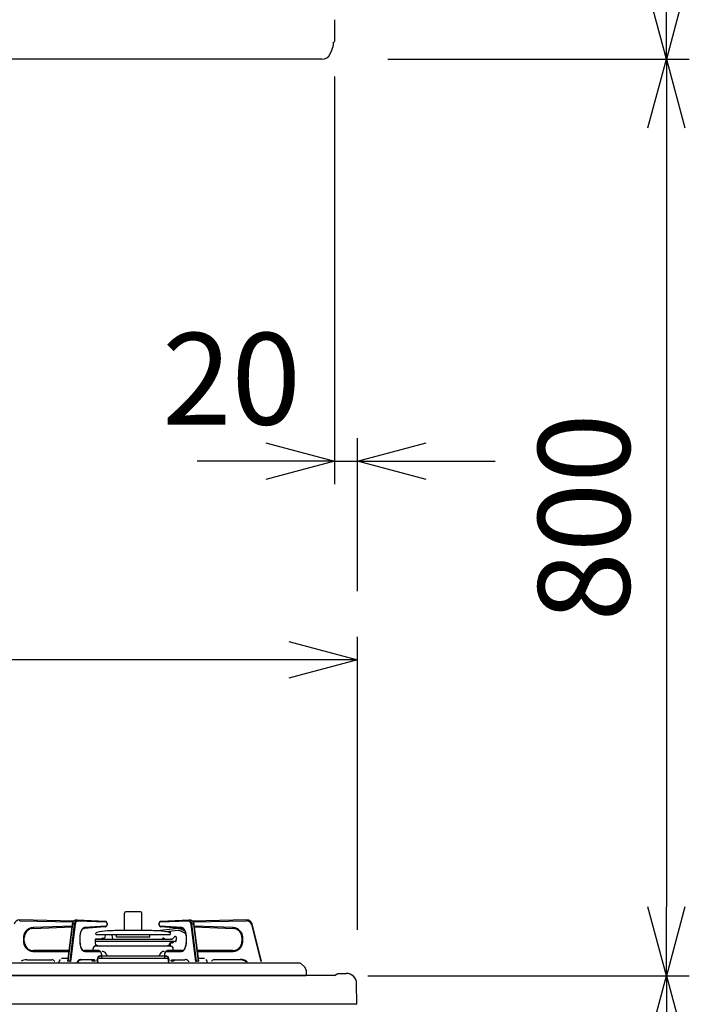
# Model space of a CAD drawing. Extents: x -4482 to 19916, y -3770 to 14367.
# Drawn here: x -95 to 490, y 7275 to 8134 of the extents above; entities that cross this region are included whole.
import ezdxf

# ---------------------------------------------------------------- set-up
doc = ezdxf.new("R2010")
doc.units = 0
doc.header["$LTSCALE"] = 100
doc.header["$MEASUREMENT"] = 0
doc.header["$PDMODE"] = 3
doc.linetypes.add('CENTER', pattern=[50.8, 31.75, -6.35, 6.35, -6.35])
doc.linetypes.add('PHANTOM', pattern=[2.5, 1.25, -0.25, 0.25, -0.25, 0.25, -0.25])
doc.layers.get('0').update_dxf_attribs({"linetype": 'CONTINUOUS'})
doc.layers.get('Defpoints').update_dxf_attribs({"linetype": 'CONTINUOUS'})
doc.layers.add('DIM', color=1, linetype='CONTINUOUS')
doc.styles.get("Standard").update_dxf_attribs({"font": 'TXT.shx', "width": 0.7, "bigfont": 'BIGFONT.shx'})
doc.dimstyles.get("Standard").update_dxf_attribs({"dimscale": 40, "dimtxt": 2, "dimasz": 1.5, "dimexe": 0.5, "dimexo": 1, "dimgap": 0.8, "dimtad": 1, "dimdec": 1, "dimdsep": 46, "dimtxsty": 'Standard', "dimblk": 'OPEN30', "dimcen": 0, "dimclrd": 1, "dimclre": 1, "dimclrt": 7, "dimadec": 1, "dimazin": 2, "dimtm": 0.5, "dimtfac": 1, "dimtdec": 1, "dimtmove": 1, "dimatfit": 3, "dimldrblk": 'OPEN30', "dimfxl": 0, "dimtolj": 1, "dimlwd": -1, "dimlwe": -1, "dimarcsym": 0})

# ---------------------------------------------------------------- blocks, each defined once
blk = doc.blocks.new('_Open30')
at = {"color": 0, "linetype": 'ByBlock', "lineweight": -2}
for p, q in [((-1, 0.268), (0, 0)), ((0, 0), (-1, -0.268)), ((0, 0), (-1, 0))]:
    blk.add_line(p, q, dxfattribs=at)
blk = doc.blocks.new('*D154')
at = {"layer": 'Defpoints', "color": 0}
for p in [(169, 7300), (469.6, 7300), (113, 6450)]:
    blk.add_point(p, dxfattribs=at)
at = {"layer": 'DIM', "color": 1}
for p, q in [((209, 7300), (489.6, 7300)), ((469.6, 6510), (469.6, 7240)), ((153, 6450), (489.6, 6450))]:
    blk.add_line(p, q, dxfattribs=at)
at = {"layer": 'DIM', "color": 1, "xscale": 60, "yscale": 60, "zscale": 60}
for p, rotation in [((469.6, 7300), 90), ((469.6, 6450), 270)]:
    blk.add_blockref('_Open30', p, dxfattribs=dict(at, rotation=rotation))
at = {"layer": 'DIM', "color": 7, "insert": (397.6, 6875), "char_height": 80, "attachment_point": 5, "rotation": 90}
blk.add_mtext('\\A1;850', dxfattribs=at)
blk = doc.blocks.new('*D155')
at = {"layer": 'Defpoints', "color": 0}
for p in [(53.4, 8800), (186.31, 8100), (469.6, 8100)]:
    blk.add_point(p, dxfattribs=at)
at = {"layer": 'DIM', "color": 1}
for p, q in [((93.4, 8800), (489.6, 8800)), ((469.6, 8740), (469.6, 8160)), ((226.31, 8100), (489.6, 8100))]:
    blk.add_line(p, q, dxfattribs=at)
at = {"layer": 'DIM', "color": 1, "xscale": 60, "yscale": 60, "zscale": 60}
for p, rotation in [((469.6, 8800), 90), ((469.6, 8100), 270)]:
    blk.add_blockref('_Open30', p, dxfattribs=dict(at, rotation=rotation))
at = {"layer": 'DIM', "color": 7, "insert": (397.6, 8450), "char_height": 80, "attachment_point": 5, "rotation": 90}
blk.add_mtext('\\A1;700', dxfattribs=at)
blk = doc.blocks.new('*D156')
at = {"layer": 'Defpoints', "color": 0}
for p in [(186.31, 8100), (224.19, 7300), (469.6, 7300)]:
    blk.add_point(p, dxfattribs=at)
at = {"layer": 'DIM', "color": 1}
for p, q in [((226.31, 8100), (489.6, 8100)), ((469.6, 8040), (469.6, 7360)), ((264.19, 7300), (489.6, 7300))]:
    blk.add_line(p, q, dxfattribs=at)
at = {"layer": 'DIM', "color": 1, "xscale": 60, "yscale": 60, "zscale": 60}
for p, rotation in [((469.6, 8100), 90), ((469.6, 7300), 270)]:
    blk.add_blockref('_Open30', p, dxfattribs=dict(at, rotation=rotation))
at = {"layer": 'DIM', "color": 7, "insert": (397.6, 7700), "char_height": 80, "attachment_point": 5, "rotation": 90}
blk.add_mtext('\\A1;800', dxfattribs=at)
blk = doc.blocks.new('*D159')
at = {"color": 1}
for p, q in [((-700, 7340), (-700, 7595.74)), ((200, 7340), (200, 7595.74)), ((140, 7575.74), (-640, 7575.74))]:
    blk.add_line(p, q, dxfattribs=at)
at = {"layer": 'Defpoints', "color": 0}
for p in [(-700, 7575.74), (-700, 7300), (200, 7300)]:
    blk.add_point(p, dxfattribs=at)
at = {"color": 1, "xscale": 60, "yscale": 60, "zscale": 60, "rotation": 180}
blk.add_blockref('_Open30', (-700, 7575.74), dxfattribs=at)
at = {"color": 1, "xscale": 60, "yscale": 60, "zscale": 60}
blk.add_blockref('_Open30', (200, 7575.74), dxfattribs=at)
at = {"color": 7, "insert": (-250, 7647.74), "char_height": 80, "attachment_point": 5}
blk.add_mtext('\\A1;900', dxfattribs=at)
blk = doc.blocks.new('*D161')
at = {"color": 1}
for p, q in [((180, 8085), (180, 7729.06)), ((200, 7635.74), (200, 7769.06)), ((120, 7749.06), (60, 7749.06)), ((180, 7749.06), (200, 7749.06)), ((260, 7749.06), (320, 7749.06))]:
    blk.add_line(p, q, dxfattribs=at)
at = {"layer": 'Defpoints', "color": 0}
for p in [(180, 8125), (200, 7749.06), (200, 7595.74)]:
    blk.add_point(p, dxfattribs=at)
at = {"color": 1, "xscale": 60, "yscale": 60, "zscale": 60}
blk.add_blockref('_Open30', (180, 7749.06), dxfattribs=at)
at = {"color": 1, "xscale": 60, "yscale": 60, "zscale": 60, "rotation": 180}
blk.add_blockref('_Open30', (200, 7749.06), dxfattribs=at)
at = {"color": 7, "insert": (90, 7821.06), "char_height": 80, "attachment_point": 5}
blk.add_mtext('\\A1;20', dxfattribs=at)
blk = doc.blocks.new('A$C760230A0')
at = {"lineweight": -2}
for p, q in [((16.74, 27), (9.32, 27)), ((19.74, 25), (16.74, 27)), ((879.74, 25), (882.74, 27)), ((882.74, 27), (890.16, 27)), ((0, 0), (0.32, 18.16)), ((879.74, 25), (19.74, 25)), ((899.48, 0), (899.16, 18.16)), ((899.48, 0), (0, 0))]:
    blk.add_line(p, q, dxfattribs=at)
for centre, start, end in [((9.32, 18), 90, 179), ((890.16, 18), 1, 90)]:
    blk.add_arc(centre, 9, start, end, dxfattribs=at)

msp = doc.modelspace()

# ---------------------------------------------------------------- linework, layer by layer
for p, q in [((180, 8134.5), (180, 8115.5)), ((179, 8114.25), (179, 8115)), ((176.13, 8104.69), (177.66, 8108.04)), ((168.85, 8100), (-458.85, 8100))]:
    msp.add_line(p, q)
at = {"linetype": 'Continuous'}
for p, q in [((-3.42, 7339.35), (-3.42, 7354.62)), ((10.58, 7355.62), (-2.42, 7355.62)), ((11.58, 7339.35), (11.58, 7354.62)), ((-47.8, 7347.66), (-94.92, 7348.62)), ((-83.22, 7341.21), (-49.18, 7342.5)), ((-52.95, 7312.57), (-48.9, 7344.76)), ((-48.9, 7344.76), (-48.81, 7345.34)), ((-48.81, 7345.34), (-48.52, 7346.38)), ((-48.52, 7346.38), (-48.1, 7347.29)), ((-48.1, 7347.29), (-47.53, 7348.01)), ((-47.53, 7348.01), (-46.93, 7348.43)), ((-46.93, 7348.43), (-46.29, 7348.61)), ((-46.29, 7348.61), (-46.05, 7348.62)), ((-46.12, 7348.62), (-44.82, 7348.62)), ((-46.12, 7348.62), (-46.07, 7348.62)), ((-44.75, 7348.62), (-44.82, 7348.62)), ((-44.75, 7348.62), (-20.22, 7347.62)), ((-40.27, 7340.46), (-40.84, 7339.73)), ((-39.71, 7340.92), (-40.27, 7340.46)), ((-39.16, 7341.17), (-39.71, 7340.92)), ((-38.88, 7341.21), (-39.16, 7341.17)), ((-20.18, 7342.63), (-38.88, 7341.21)), ((-20.22, 7347.62), (-19.79, 7347.52)), ((-19.73, 7342.75), (-20.18, 7342.63)), ((-19.79, 7347.52), (-19.38, 7347.23)), ((-19.29, 7343.1), (-19.73, 7342.75)), ((-19.38, 7347.23), (-19.04, 7346.77)), ((-18.91, 7343.75), (-19.29, 7343.1)), ((-19.04, 7346.77), (-18.79, 7346.11)), ((-18.71, 7344.5), (-18.91, 7343.75)), ((-18.79, 7346.11), (-18.67, 7345.32)), ((-18.67, 7345.32), (-18.71, 7344.5)), ((43.36, 7341.13), (25.02, 7339.21)), ((26.83, 7344.99), (26.89, 7345.8)), ((26.94, 7344.19), (26.83, 7344.99)), ((26.89, 7345.8), (27.1, 7346.55)), ((27.18, 7343.52), (26.94, 7344.19)), ((27.1, 7346.55), (27.5, 7347.19)), ((27.51, 7343.04), (27.18, 7343.52)), ((27.5, 7347.19), (27.94, 7347.51)), ((27.91, 7342.74), (27.51, 7343.04)), ((28.34, 7342.63), (27.91, 7342.74)), ((27.94, 7347.51), (28.38, 7347.62)), ((47.04, 7341.21), (28.34, 7342.63)), ((28.38, 7347.62), (52.91, 7348.62)), ((49.29, 7338.94), (45.26, 7340.82)), ((47.66, 7341.04), (47.04, 7341.21)), ((48.23, 7340.65), (47.66, 7341.04)), ((48.8, 7340.01), (48.23, 7340.65)), ((52.98, 7348.62), (52.91, 7348.62)), ((52.98, 7348.62), (54.28, 7348.62)), ((54.21, 7348.62), (54.67, 7348.58)), ((54.23, 7348.62), (54.28, 7348.62)), ((54.67, 7348.58), (55.31, 7348.31)), ((55.31, 7348.31), (55.86, 7347.83)), ((55.86, 7347.83), (56.35, 7347.13)), ((103.08, 7348.62), (55.98, 7347.66)), ((56.35, 7347.13), (56.74, 7346.2)), ((56.74, 7346.2), (57.01, 7345.14)), ((57.01, 7345.14), (57.06, 7344.76)), ((57.06, 7344.76), (61.12, 7312.57)), ((57.35, 7342.5), (91.38, 7341.21)), ((116.14, 7312.66), (108.03, 7344.84)), ((-90.92, 7329.92), (-90.92, 7333.22)), ((-42.42, 7333.22), (-42.42, 7329.92)), ((-42.11, 7336.35), (-42.15, 7336.11)), ((-41.78, 7337.65), (-42.11, 7336.35)), ((-41.35, 7338.78), (-41.78, 7337.65)), ((-40.84, 7339.73), (-41.35, 7338.78)), ((-28.92, 7331.54), (-28.92, 7330.06)), ((-28.71, 7331.82), (37.68, 7331.82)), ((-23.39, 7332.11), (-28.63, 7331.84)), ((-28.42, 7336.26), (-28.42, 7336.72)), ((-28.05, 7335.96), (36.21, 7335.96)), ((-22.44, 7332.82), (-21.36, 7332.82)), ((-20.37, 7333.65), (-20.06, 7335.4)), ((-13.64, 7331.82), (-14.27, 7335.4)), ((18.71, 7339.35), (-10.55, 7339.35)), ((-10.52, 7334.05), (-10.52, 7335.96)), ((18.38, 7333.75), (-10.22, 7333.75)), ((18.68, 7334.05), (18.68, 7335.96)), ((29.94, 7332.57), (29.5, 7331.82)), ((30.61, 7332.82), (30.37, 7332.82)), ((31.54, 7332.11), (37.08, 7331.82)), ((43.53, 7339.54), (32.49, 7338.38)), ((36.58, 7336.26), (36.58, 7338.71)), ((37.68, 7331.82), (37.08, 7331.82)), ((38.45, 7332.18), (39.78, 7333.76)), ((41.08, 7334.12), (40.5, 7334.12)), ((41.08, 7334.12), (40.55, 7334.12)), ((42.08, 7331.62), (42, 7331.62)), ((42.08, 7331.62), (42.08, 7333.12)), ((49.25, 7337.19), (44.58, 7339.37)), ((49.34, 7339.15), (48.8, 7340.01)), ((49.8, 7338.07), (49.34, 7339.15)), ((49.65, 7337.34), (49.77, 7337.61)), ((50.17, 7336.82), (49.8, 7338.07)), ((50.43, 7335.44), (50.17, 7336.82)), ((50.43, 7335.44), (50.3, 7336.15)), ((50.44, 7335.31), (50.43, 7335.44)), ((50.56, 7333.99), (50.44, 7335.31)), ((50.58, 7333.22), (50.56, 7333.99)), ((50.58, 7329.92), (50.58, 7333.22)), ((99.08, 7333.22), (99.08, 7329.92)), ((-42.42, 7329.92), (-42.4, 7329.15)), ((-42.4, 7329.15), (-42.28, 7327.83)), ((-42.28, 7327.83), (-42.27, 7327.7)), ((-42.27, 7327.7), (-42.08, 7326.69)), ((-42.27, 7327.7), (-42.01, 7326.32)), ((-42.01, 7326.32), (-41.64, 7325.07)), ((-41.64, 7325.07), (-41.17, 7324)), ((-41.17, 7324), (-40.64, 7323.13)), ((-40.64, 7323.13), (-40.07, 7322.49)), ((-30.92, 7321.21), (-30.92, 7323.62)), ((-28.92, 7330.06), (-28.65, 7329.96)), ((-28.92, 7330.06), (41.61, 7330.06)), ((37.08, 7325.62), (-28.92, 7325.62)), ((-28.43, 7325.82), (-28.65, 7329.96)), ((-28.3, 7326.86), (-25.45, 7325.82)), ((37.08, 7325.62), (-22.08, 7325.62)), ((34.02, 7325.75), (33.66, 7325.62)), ((34.09, 7325.84), (34.09, 7325.93)), ((35.46, 7326.49), (34.16, 7326.02)), ((35.6, 7325.62), (35.71, 7327.67)), ((36.59, 7325.82), (36.69, 7327.67)), ((38.37, 7328.62), (36.71, 7328.62)), ((38.73, 7328.77), (39.54, 7329.58)), ((39.08, 7321.21), (39.08, 7323.62)), ((41.11, 7329.72), (39.89, 7329.72)), ((41.61, 7330.2), (41.67, 7331.34)), ((48.32, 7322.57), (48.9, 7323.26)), ((48.9, 7323.26), (49.42, 7324.17)), ((49.42, 7324.17), (49.87, 7325.27)), ((49.87, 7325.27), (50.22, 7326.54)), ((50.22, 7326.54), (50.26, 7326.77)), ((50.31, 7327.07), (50.37, 7327.38)), ((-51.78, 7321.92), (-82.92, 7321.92)), ((-52.63, 7315.12), (-58.35, 7315.12)), ((-40.07, 7322.49), (-39.5, 7322.1)), ((-39.5, 7322.1), (-38.94, 7321.93)), ((-38.94, 7321.93), (-38.77, 7321.92)), ((-25.87, 7321.92), (-38.77, 7321.92)), ((34.04, 7315.12), (-25.88, 7315.12)), ((-25.87, 7321.92), (-25.42, 7321.86)), ((-25.42, 7321.86), (-24.86, 7321.57)), ((-24.86, 7321.57), (-24.39, 7321.08)), ((-24.39, 7321.08), (-23.98, 7320.37)), ((32.12, 7316.97), (-24.34, 7316.97)), ((-24.26, 7317.21), (-23.86, 7317.21)), ((-23.98, 7320.37), (-23.69, 7319.46)), ((-23.69, 7319.46), (-23.54, 7318.46)), ((-23.54, 7315.46), (-23.61, 7315.12)), ((-23.54, 7318.46), (-23.52, 7317.92)), ((-23.52, 7315.92), (-23.54, 7315.46)), ((-23.52, 7317.92), (-23.52, 7315.91)), ((-19.45, 7319), (-18.44, 7316.97)), ((27.61, 7319), (26.6, 7316.97)), ((31.68, 7317.92), (31.7, 7318.47)), ((31.68, 7315.91), (31.68, 7317.92)), ((31.71, 7315.46), (31.68, 7315.92)), ((31.7, 7318.47), (31.85, 7319.46)), ((31.77, 7315.12), (31.71, 7315.46)), ((31.85, 7319.46), (32.14, 7320.37)), ((32.42, 7317.21), (32.02, 7317.21)), ((32.14, 7320.37), (32.59, 7321.13)), ((32.59, 7321.13), (33.1, 7321.62)), ((33.1, 7321.62), (33.68, 7321.88)), ((33.68, 7321.88), (34.03, 7321.92)), ((46.93, 7321.92), (34.03, 7321.92)), ((46.93, 7321.92), (47.21, 7321.95)), ((47.21, 7321.95), (47.76, 7322.16)), ((47.76, 7322.16), (48.32, 7322.57)), ((91.08, 7321.92), (59.94, 7321.92)), ((66.51, 7315.12), (60.79, 7315.12)), ((149.23, 7311), (-344.23, 7311)), ((-88.8, 7313.92), (-66.86, 7313.92)), ((-64.52, 7312.8), (-64.32, 7312.55)), ((-60.47, 7311.92), (-60.47, 7312.42)), ((-43.38, 7313.14), (-44.53, 7311.78)), ((-41.75, 7313.87), (-43.38, 7313.14)), ((-41.78, 7313.85), (-41.1, 7313.92)), ((-30.13, 7313.92), (-41.1, 7313.92)), ((-32.48, 7313.9), (-32.65, 7313.92)), ((-32.31, 7313.85), (-32.48, 7313.9)), ((-32.15, 7313.75), (-32.31, 7313.85)), ((-32, 7313.63), (-32.15, 7313.75)), ((-31.85, 7313.46), (-32, 7313.63)), ((-31.71, 7313.27), (-31.85, 7313.46)), ((-31.59, 7313.05), (-31.71, 7313.27)), ((-31.47, 7312.8), (-31.59, 7313.05)), ((-31.38, 7312.55), (-31.47, 7312.8)), ((-29.97, 7313.9), (-30.13, 7313.92)), ((-29.8, 7313.85), (-29.97, 7313.9)), ((-29.64, 7313.75), (-29.8, 7313.85)), ((-29.48, 7313.63), (-29.64, 7313.75)), ((-29.34, 7313.46), (-29.48, 7313.63)), ((-29.2, 7313.27), (-29.34, 7313.46)), ((-29.07, 7313.05), (-29.2, 7313.27)), ((-28.96, 7312.8), (-29.07, 7313.05)), ((-28.86, 7312.55), (-28.96, 7312.8)), ((-27.26, 7313.01), (-27.26, 7314.21)), ((-26.94, 7312.42), (-26.92, 7312.81)), ((-26.94, 7312.42), (-26.94, 7311.92)), ((-26.92, 7312.81), (-26.86, 7313.19)), ((-26.86, 7313.19), (-26.77, 7313.53)), ((-26.77, 7313.53), (-26.65, 7313.84)), ((-26.65, 7313.84), (-26.53, 7314.04)), ((34.81, 7313.84), (34.69, 7314.04)), ((34.93, 7313.53), (34.81, 7313.84)), ((35.02, 7313.19), (34.93, 7313.53)), ((35.08, 7312.81), (35.02, 7313.19)), ((35.1, 7312.42), (35.08, 7312.81)), ((35.1, 7312.42), (35.1, 7311.92)), ((35.42, 7313.01), (35.42, 7314.21)), ((37.03, 7312.55), (37.12, 7312.8)), ((37.12, 7312.8), (37.24, 7313.05)), ((37.24, 7313.05), (37.36, 7313.27)), ((37.36, 7313.27), (37.5, 7313.46)), ((37.5, 7313.46), (37.65, 7313.63)), ((37.65, 7313.63), (37.8, 7313.75)), ((37.8, 7313.75), (37.96, 7313.85)), ((37.96, 7313.85), (38.13, 7313.9)), ((38.13, 7313.9), (38.3, 7313.92)), ((38.3, 7313.92), (49.27, 7313.92)), ((39.54, 7312.55), (39.64, 7312.8)), ((39.64, 7312.8), (39.75, 7313.05)), ((39.75, 7313.05), (39.87, 7313.27)), ((39.87, 7313.27), (40.01, 7313.46)), ((40.01, 7313.46), (40.16, 7313.63)), ((40.16, 7313.63), (40.31, 7313.75)), ((40.31, 7313.75), (40.47, 7313.85)), ((40.47, 7313.85), (40.64, 7313.9)), ((40.64, 7313.9), (40.81, 7313.92)), ((49.88, 7313.99), (49.27, 7313.92)), ((68.63, 7311.92), (68.63, 7312.42)), ((72.68, 7312.8), (72.48, 7312.55)), ((96.96, 7313.92), (75.02, 7313.92)), ((153.68, 7307.69), (150.57, 7310.49)), ((155, 7300), (-350, 7300)), ((155, 7304.72), (155, 7300))]:
    msp.add_line(p, q, dxfattribs=at)
at = {"linetype": 'PHANTOM'}
for p, q in [((-94.93, 7347.92), (-94.92, 7348.62)), ((-94.93, 7347.92), (-48.24, 7346.97)), ((-49.1, 7343.2), (-83.25, 7341.91)), ((-83.25, 7341.91), (-83.22, 7341.21)), ((-52.6, 7312.66), (-48.54, 7344.84)), ((-47.25, 7344.84), (-51.3, 7312.66)), ((-50.35, 7312.48), (-46.3, 7344.67)), ((-48.9, 7344.77), (-48.87, 7344.79)), ((-48.9, 7344.76), (-48.9, 7344.77)), ((-48.87, 7344.79), (-48.82, 7344.82)), ((-48.82, 7344.82), (-48.75, 7344.83)), ((-48.75, 7344.83), (-48.66, 7344.84)), ((-48.66, 7344.84), (-48.54, 7344.84)), ((-48.54, 7344.84), (-48.41, 7345.64)), ((-47.25, 7344.84), (-48.54, 7344.84)), ((-48.41, 7345.64), (-48.21, 7346.37)), ((-48.21, 7346.37), (-47.95, 7347.03)), ((-47.95, 7347.03), (-47.64, 7347.6)), ((-47.64, 7347.6), (-47.28, 7348.05)), ((-47.28, 7348.05), (-46.9, 7348.38)), ((-47.11, 7345.64), (-47.25, 7344.84)), ((-47.25, 7344.84), (-47.12, 7344.84)), ((-47.12, 7344.84), (-46.99, 7344.83)), ((-46.91, 7346.37), (-47.11, 7345.64)), ((-46.99, 7344.83), (-46.85, 7344.82)), ((-46.65, 7347.03), (-46.91, 7346.37)), ((-46.9, 7348.38), (-46.49, 7348.57)), ((-46.85, 7344.82), (-46.72, 7344.79)), ((-46.72, 7344.79), (-46.59, 7344.77)), ((-46.34, 7347.6), (-46.65, 7347.03)), ((-46.59, 7344.77), (-46.48, 7344.74)), ((-46.49, 7348.57), (-46.12, 7348.62)), ((-46.48, 7344.74), (-46.38, 7344.71)), ((-46.38, 7344.71), (-46.3, 7344.67)), ((-45.98, 7348.05), (-46.34, 7347.6)), ((-46.3, 7344.67), (-46.18, 7345.36)), ((-46.18, 7345.36), (-46.01, 7345.99)), ((-46.01, 7345.99), (-45.79, 7346.56)), ((-45.6, 7348.38), (-45.98, 7348.05)), ((-45.79, 7346.56), (-45.52, 7347.04)), ((-45.19, 7348.57), (-45.6, 7348.38)), ((-45.52, 7347.04), (-45.21, 7347.43)), ((-45.21, 7347.43), (-44.88, 7347.71)), ((-44.82, 7348.62), (-45.19, 7348.57)), ((-44.88, 7347.71), (-44.53, 7347.88)), ((-44.75, 7348.62), (-44.65, 7348.61)), ((-44.65, 7348.61), (-44.54, 7348.57)), ((-44.54, 7348.57), (-44.43, 7348.5)), ((-44.53, 7347.88), (-44.17, 7347.92)), ((-44.43, 7348.5), (-44.34, 7348.42)), ((-44.34, 7348.42), (-44.27, 7348.31)), ((-44.27, 7348.31), (-44.21, 7348.19)), ((-44.21, 7348.19), (-44.18, 7348.06)), ((-44.18, 7348.06), (-44.17, 7347.92)), ((-44.17, 7347.92), (-19.64, 7346.92)), ((-40.66, 7340.34), (-41.3, 7339.25)), ((-39.94, 7341.16), (-40.66, 7340.34)), ((-39.15, 7341.69), (-39.94, 7341.16)), ((-38.33, 7341.91), (-39.15, 7341.69)), ((-38.88, 7341.21), (-38.8, 7341.23)), ((-38.8, 7341.23), (-38.69, 7341.27)), ((-38.69, 7341.27), (-38.59, 7341.33)), ((-38.59, 7341.33), (-38.5, 7341.42)), ((-38.5, 7341.42), (-38.42, 7341.52)), ((-38.42, 7341.52), (-38.37, 7341.64)), ((-38.37, 7341.64), (-38.34, 7341.78)), ((-38.34, 7341.78), (-38.33, 7341.91)), ((-19.63, 7343.32), (-38.33, 7341.91)), ((-20.22, 7347.62), (-20.13, 7347.61)), ((-20.18, 7342.63), (-20.1, 7342.64)), ((-20.13, 7347.61), (-20.01, 7347.57)), ((-20.1, 7342.64), (-19.99, 7342.68)), ((-20.01, 7347.57), (-19.91, 7347.5)), ((-19.99, 7342.68), (-19.89, 7342.74)), ((-19.91, 7347.5), (-19.82, 7347.42)), ((-19.89, 7342.74), (-19.8, 7342.83)), ((-19.82, 7347.42), (-19.74, 7347.31)), ((-19.8, 7342.83), (-19.72, 7342.94)), ((-19.74, 7347.31), (-19.69, 7347.19)), ((-19.72, 7342.94), (-19.67, 7343.06)), ((-19.69, 7347.19), (-19.66, 7347.06)), ((-19.67, 7343.06), (-19.64, 7343.19)), ((-19.66, 7347.06), (-19.64, 7346.92)), ((-19.64, 7346.92), (-19.31, 7346.78)), ((-19.64, 7343.19), (-19.63, 7343.32)), ((-19.29, 7343.48), (-19.63, 7343.32)), ((-19.31, 7346.78), (-19.02, 7346.39)), ((-19.01, 7343.88), (-19.29, 7343.48)), ((-19.02, 7346.39), (-18.83, 7345.81)), ((-18.83, 7344.46), (-19.01, 7343.88)), ((-18.83, 7345.81), (-18.76, 7345.14)), ((-18.76, 7345.14), (-18.83, 7344.46)), ((26.93, 7345.14), (26.99, 7345.81)), ((26.99, 7344.46), (26.93, 7345.14)), ((26.99, 7345.81), (27.19, 7346.39)), ((27.17, 7343.88), (26.99, 7344.46)), ((27.46, 7343.48), (27.17, 7343.88)), ((27.19, 7346.39), (27.47, 7346.78)), ((27.79, 7343.32), (27.46, 7343.48)), ((27.47, 7346.78), (27.81, 7346.92)), ((27.79, 7343.32), (27.8, 7343.19)), ((46.49, 7341.91), (27.79, 7343.32)), ((27.8, 7343.19), (27.83, 7343.06)), ((27.81, 7346.92), (52.33, 7347.92)), ((27.81, 7346.92), (27.82, 7347.06)), ((27.82, 7347.06), (27.85, 7347.19)), ((27.83, 7343.06), (27.89, 7342.94)), ((27.85, 7347.19), (27.91, 7347.31)), ((27.89, 7342.94), (27.96, 7342.83)), ((27.91, 7347.31), (27.98, 7347.42)), ((27.96, 7342.83), (28.05, 7342.74)), ((27.98, 7347.42), (28.07, 7347.5)), ((28.05, 7342.74), (28.15, 7342.68)), ((28.07, 7347.5), (28.17, 7347.57)), ((28.15, 7342.68), (28.27, 7342.64)), ((28.17, 7347.57), (28.29, 7347.61)), ((28.27, 7342.64), (28.34, 7342.63)), ((28.29, 7347.61), (28.38, 7347.62)), ((46.49, 7341.91), (46.5, 7341.78)), ((47.31, 7341.69), (46.49, 7341.91)), ((46.5, 7341.78), (46.53, 7341.64)), ((46.53, 7341.64), (46.58, 7341.52)), ((46.58, 7341.52), (46.66, 7341.42)), ((46.66, 7341.42), (46.75, 7341.33)), ((46.75, 7341.33), (46.85, 7341.27)), ((46.85, 7341.27), (46.96, 7341.23)), ((46.96, 7341.23), (47.04, 7341.21)), ((48.1, 7341.16), (47.31, 7341.69)), ((48.83, 7340.34), (48.1, 7341.16)), ((49.46, 7339.25), (48.83, 7340.34)), ((52.33, 7347.92), (52.34, 7348.06)), ((52.33, 7347.92), (52.69, 7347.88)), ((52.34, 7348.06), (52.38, 7348.19)), ((52.38, 7348.19), (52.43, 7348.31)), ((52.43, 7348.31), (52.51, 7348.42)), ((52.51, 7348.42), (52.6, 7348.5)), ((52.6, 7348.5), (52.7, 7348.57)), ((52.69, 7347.88), (53.04, 7347.71)), ((52.7, 7348.57), (52.81, 7348.61)), ((52.81, 7348.61), (52.91, 7348.62)), ((53.35, 7348.57), (52.98, 7348.62)), ((53.04, 7347.71), (53.38, 7347.43)), ((53.76, 7348.38), (53.35, 7348.57)), ((53.38, 7347.43), (53.68, 7347.04)), ((53.68, 7347.04), (53.95, 7346.56)), ((54.15, 7348.05), (53.76, 7348.38)), ((53.95, 7346.56), (54.17, 7345.99)), ((54.5, 7347.6), (54.15, 7348.05)), ((54.17, 7345.99), (54.34, 7345.36)), ((54.28, 7348.62), (54.65, 7348.57)), ((54.34, 7345.36), (54.46, 7344.67)), ((54.46, 7344.67), (54.54, 7344.71)), ((54.46, 7344.67), (58.52, 7312.48)), ((54.81, 7347.03), (54.5, 7347.6)), ((54.54, 7344.71), (54.64, 7344.74)), ((54.64, 7344.74), (54.75, 7344.77)), ((54.65, 7348.57), (55.06, 7348.38)), ((54.75, 7344.77), (54.88, 7344.79)), ((55.07, 7346.37), (54.81, 7347.03)), ((54.88, 7344.79), (55.01, 7344.82)), ((55.01, 7344.82), (55.15, 7344.83)), ((55.06, 7348.38), (55.45, 7348.05)), ((55.27, 7345.64), (55.07, 7346.37)), ((55.15, 7344.83), (55.28, 7344.84)), ((55.41, 7344.84), (55.27, 7345.64)), ((55.28, 7344.84), (55.41, 7344.84)), ((59.46, 7312.66), (55.41, 7344.84)), ((56.71, 7344.84), (55.41, 7344.84)), ((55.45, 7348.05), (55.8, 7347.6)), ((55.8, 7347.6), (56.11, 7347.03)), ((56.11, 7347.03), (56.37, 7346.37)), ((56.37, 7346.37), (56.57, 7345.64)), ((56.42, 7346.97), (103.1, 7347.92)), ((56.57, 7345.64), (56.71, 7344.84)), ((56.71, 7344.84), (60.76, 7312.66)), ((56.71, 7344.84), (56.82, 7344.84)), ((56.82, 7344.84), (56.91, 7344.83)), ((56.91, 7344.83), (56.99, 7344.82)), ((56.99, 7344.82), (57.04, 7344.79)), ((57.04, 7344.79), (57.06, 7344.77)), ((57.06, 7344.77), (57.06, 7344.76)), ((91.41, 7341.91), (57.26, 7343.2)), ((91.38, 7341.21), (91.41, 7341.91)), ((103.08, 7348.62), (103.1, 7347.92)), ((108.03, 7344.84), (107.35, 7344.67)), ((107.35, 7344.67), (115.46, 7312.48)), ((-91.62, 7333.22), (-91.62, 7329.92)), ((-91.62, 7333.22), (-90.92, 7333.22)), ((-42.43, 7334.88), (-42.51, 7333.22)), ((-42.51, 7333.22), (-42.51, 7329.92)), ((-42.42, 7333.22), (-42.51, 7333.22)), ((-42.2, 7336.47), (-42.43, 7334.88)), ((-41.81, 7337.95), (-42.2, 7336.47)), ((-41.3, 7339.25), (-41.81, 7337.95)), ((49.98, 7337.95), (49.46, 7339.25)), ((50.36, 7336.47), (49.98, 7337.95)), ((50.6, 7334.88), (50.36, 7336.47)), ((50.68, 7333.22), (50.58, 7333.22)), ((50.68, 7333.22), (50.6, 7334.88)), ((50.68, 7329.92), (50.68, 7333.22)), ((99.08, 7333.22), (99.78, 7333.22)), ((99.78, 7329.92), (99.78, 7333.22)), ((-91.62, 7329.92), (-90.92, 7329.92)), ((-42.51, 7329.92), (-42.43, 7328.23)), ((-42.42, 7329.92), (-42.51, 7329.92)), ((-42.43, 7328.23), (-42.18, 7326.59)), ((-42.18, 7326.59), (-41.78, 7325.09)), ((-41.78, 7325.09), (-41.24, 7323.77)), ((-41.24, 7323.77), (-40.58, 7322.69)), ((48.74, 7322.69), (49.4, 7323.77)), ((49.4, 7323.77), (49.94, 7325.09)), ((49.94, 7325.09), (50.34, 7326.59)), ((50.34, 7326.59), (50.59, 7328.23)), ((50.68, 7329.92), (50.58, 7329.92)), ((50.59, 7328.23), (50.68, 7329.92)), ((99.08, 7329.92), (99.78, 7329.92)), ((-82.92, 7321.22), (-82.92, 7321.92)), ((-82.92, 7321.22), (-51.86, 7321.22)), ((-40.58, 7322.69), (-39.83, 7321.88)), ((-39.83, 7321.88), (-39.01, 7321.39)), ((-39.01, 7321.39), (-38.16, 7321.22)), ((-38.77, 7321.92), (-38.65, 7321.91)), ((-38.65, 7321.91), (-38.54, 7321.87)), ((-38.54, 7321.87), (-38.43, 7321.8)), ((-38.43, 7321.8), (-38.34, 7321.72)), ((-38.34, 7321.72), (-38.27, 7321.61)), ((-38.27, 7321.61), (-38.21, 7321.49)), ((-38.21, 7321.49), (-38.17, 7321.36)), ((-38.17, 7321.36), (-38.16, 7321.22)), ((-38.16, 7321.22), (-25.26, 7321.22)), ((-25.87, 7321.92), (-25.75, 7321.91)), ((-25.75, 7321.91), (-25.64, 7321.87)), ((-25.64, 7321.87), (-25.53, 7321.8)), ((-25.53, 7321.8), (-25.44, 7321.72)), ((-25.44, 7321.72), (-25.37, 7321.61)), ((-25.37, 7321.61), (-25.31, 7321.49)), ((-25.31, 7321.49), (-25.27, 7321.36)), ((-25.27, 7321.36), (-25.26, 7321.22)), ((-25.26, 7321.22), (-24.94, 7321.16)), ((-24.94, 7321.16), (-24.63, 7320.97)), ((-24.63, 7320.97), (-24.35, 7320.67)), ((-24.35, 7320.67), (-24.1, 7320.26)), ((-24.1, 7320.26), (-23.89, 7319.76)), ((-23.89, 7319.76), (-23.74, 7319.19)), ((-23.74, 7319.19), (-23.64, 7318.57)), ((-23.65, 7315.2), (-23.68, 7315.12)), ((-23.61, 7315.92), (-23.65, 7315.2)), ((-23.64, 7318.57), (-23.61, 7317.92)), ((-23.61, 7317.92), (-23.61, 7315.92)), ((-23.52, 7317.92), (-23.61, 7317.92)), ((-23.61, 7315.92), (-23.53, 7315.92)), ((31.78, 7317.92), (31.68, 7317.92)), ((31.78, 7315.92), (31.69, 7315.92)), ((31.78, 7317.92), (31.81, 7318.57)), ((31.78, 7315.92), (31.78, 7317.92)), ((31.82, 7315.2), (31.78, 7315.92)), ((31.81, 7318.57), (31.9, 7319.19)), ((31.84, 7315.12), (31.82, 7315.2)), ((31.9, 7319.19), (32.05, 7319.76)), ((32.05, 7319.76), (32.26, 7320.26)), ((32.26, 7320.26), (32.51, 7320.67)), ((32.51, 7320.67), (32.79, 7320.97)), ((32.79, 7320.97), (33.1, 7321.16)), ((33.1, 7321.16), (33.43, 7321.22)), ((33.43, 7321.22), (33.44, 7321.36)), ((33.43, 7321.22), (46.33, 7321.22)), ((33.44, 7321.36), (33.47, 7321.49)), ((33.47, 7321.49), (33.53, 7321.61)), ((33.53, 7321.61), (33.6, 7321.72)), ((33.6, 7321.72), (33.69, 7321.8)), ((33.69, 7321.8), (33.8, 7321.87)), ((33.8, 7321.87), (33.91, 7321.91)), ((33.91, 7321.91), (34.03, 7321.92)), ((46.33, 7321.22), (47.17, 7321.39)), ((46.33, 7321.22), (46.34, 7321.36)), ((46.34, 7321.36), (46.37, 7321.49)), ((46.37, 7321.49), (46.43, 7321.61)), ((46.43, 7321.61), (46.5, 7321.72)), ((46.5, 7321.72), (46.59, 7321.8)), ((46.59, 7321.8), (46.7, 7321.87)), ((46.7, 7321.87), (46.81, 7321.91)), ((46.81, 7321.91), (46.93, 7321.92)), ((47.17, 7321.39), (47.99, 7321.88)), ((47.99, 7321.88), (48.74, 7322.69)), ((60.03, 7321.22), (91.08, 7321.22)), ((91.08, 7321.92), (91.08, 7321.22)), ((-52.95, 7312.58), (-52.93, 7312.61)), ((-52.95, 7312.57), (-52.95, 7312.58)), ((-52.93, 7312.61), (-52.88, 7312.63)), ((-52.88, 7312.63), (-52.8, 7312.64)), ((-52.8, 7312.64), (-52.71, 7312.65)), ((-52.71, 7312.65), (-52.6, 7312.66)), ((-51.3, 7312.66), (-52.6, 7312.66)), ((-51.3, 7312.66), (-51.17, 7312.65)), ((-51.17, 7312.65), (-51.04, 7312.64)), ((-51.04, 7312.64), (-50.91, 7312.63)), ((-50.91, 7312.63), (-50.77, 7312.61)), ((-50.77, 7312.61), (-50.64, 7312.58)), ((-50.64, 7312.58), (-50.53, 7312.55)), ((-50.53, 7312.55), (-50.43, 7312.52)), ((-50.43, 7312.52), (-50.35, 7312.48)), ((-44.54, 7311.78), (-44.49, 7311.94)), ((-44.49, 7311.94), (-44.53, 7312.14)), ((-28.96, 7312.8), (-31.47, 7312.8)), ((-28.86, 7312.55), (-31.38, 7312.55)), ((39.54, 7312.55), (37.03, 7312.55)), ((39.64, 7312.8), (37.12, 7312.8)), ((58.52, 7312.48), (58.59, 7312.52)), ((58.59, 7312.52), (58.69, 7312.55)), ((58.69, 7312.55), (58.81, 7312.58)), ((58.81, 7312.58), (58.93, 7312.61)), ((58.93, 7312.61), (59.07, 7312.63)), ((59.07, 7312.63), (59.2, 7312.64)), ((59.2, 7312.64), (59.34, 7312.65)), ((59.34, 7312.65), (59.46, 7312.66)), ((60.76, 7312.66), (59.46, 7312.66)), ((60.76, 7312.66), (60.87, 7312.65)), ((60.87, 7312.65), (60.97, 7312.64)), ((60.97, 7312.64), (61.04, 7312.63)), ((61.04, 7312.63), (61.09, 7312.61)), ((61.09, 7312.61), (61.11, 7312.58)), ((61.11, 7312.58), (61.12, 7312.57)), ((116.14, 7312.66), (115.46, 7312.48))]:
    msp.add_line(p, q, dxfattribs=at)
at = {"linetype": 'CENTER'}
msp.add_line((-3.01, 7325.62), (-29.8, 7325.62), dxfattribs=at)
for centre, radius, start, end in [((164, 8114.25), 15, 335.55605, 0), ((179.5, 8115.5), 0.5, 270, 0), ((168.85, 8108), 8, 270, 335.55594), ((168.85, 8108), 8, 270, 335.55605)]:
    msp.add_arc(centre, radius, start, end)
at = {"linetype": 'Continuous'}
for centre, radius, start, end in [((-2.42, 7354.62), 1, 90, 180), ((10.58, 7354.62), 1, 0, 90), ((-95.02, 7343.62), 5, 88.83271, 165.86193), ((-82.92, 7333.22), 8, 92.16122, 180), ((43.74, 7337.55), 3.6, 65, 96), ((91.08, 7333.22), 8, 0, 87.83878), ((103.18, 7343.62), 5, 14.13807, 91.16729), ((-26.83, 7333.23), 15.59, 169.33817, 180.04137), ((-28.62, 7331.54), 0.3, 93, 180), ((-27.42, 7336.72), 1, 102.49459, 180), ((-28.12, 7336.26), 0.3, 180, 282.80416), ((4.08, 7194.57), 146.6, 101.57301, 102.49452), ((-14.98, 7287.64), 51.6, 91.45612, 101.57301), ((-23.4, 7332.61), 0.5, 273, 343.15154), ((-22.44, 7332.32), 0.5, 90, 163.15154), ((-21.36, 7333.82), 1, 270, 350), ((-19.08, 7335.22), 1, 132.04364, 170), ((4.08, 6537.88), 801.6, 91.04571, 91.45612), ((-15.26, 7335.22), 1, 10, 47.95636), ((-10.22, 7334.05), 0.3, 180, 270), ((18.38, 7334.05), 0.3, 270, 0), ((4.08, 6537.88), 801.6, 88.50332, 88.95429), ((23.14, 7287.64), 51.6, 78.42699, 88.54388), ((30.37, 7332.32), 0.5, 90, 150), ((30.61, 7332.32), 0.5, 16.84846, 90), ((31.56, 7332.61), 0.5, 196.84846, 267), ((4.08, 7194.57), 146.6, 77.50548, 78.42699), ((35.58, 7336.72), 1, 0, 77.50548), ((36.28, 7336.26), 0.3, 257.19636, 0), ((37.68, 7332.82), 1, 270, 320), ((40.55, 7333.12), 1, 90, 140), ((41.08, 7333.12), 1, 0, 90), ((41.97, 7331.32), 0.3, 92.46689, 177), ((42, 7330.62), 1, 90, 92.46689), ((43.74, 7337.55), 2, 65, 96), ((49.37, 7337.46), 0.3, 245, 335), ((48.87, 7338.03), 1, 335, 65), ((-82.92, 7329.92), 8, 180, 270), ((-28.92, 7323.62), 2, 90, 180), ((-28.2, 7327.14), 0.3, 183, 250), ((-28.13, 7325.84), 0.3, 183, 225.50527), ((-25.62, 7325.35), 0.5, 32.97302, 70), ((33.99, 7325.85), 0.1, 290, 355), ((34.19, 7325.92), 0.1, 110, 175), ((35.36, 7326.77), 0.3, 290, 357), ((36.71, 7327.62), 1, 90, 177), ((36.29, 7325.84), 0.3, 314.42772, 357), ((37.69, 7327.62), 1, 90, 177), ((37.08, 7323.62), 2, 0, 90), ((38.37, 7329.12), 0.5, 270, 315), ((39.89, 7329.22), 0.5, 90, 135), ((41.11, 7330.22), 0.5, 270, 357), ((35.03, 7329.9), 15.56, 348.37358, 0.06683), ((91.08, 7329.92), 8, 270, 0), ((-24.26, 7314.21), 3, 90, 180), ((-24.08, 7313.97), 3, 90.00166, 207.0545), ((-23.86, 7314.21), 3, 66.93826, 90), ((-23.03, 7317.21), 4, 26.56505, 90), ((31.19, 7317.21), 4, 90, 153.43495), ((32.02, 7314.21), 3, 90, 113.06174), ((32.18, 7313.98), 3, 332.84418, 89.99507), ((32.42, 7314.21), 3, 0, 90), ((-88.8, 7303.92), 10, 90, 119.71003), ((-66.86, 7310.92), 3, 38.65981, 90), ((-58.47, 7312.42), 2, 126.10074, 180), ((-28.26, 7313.01), 1, 336.15501, 0), ((66.63, 7312.42), 2, 0, 53.89926), ((75.02, 7310.92), 3, 90, 141.34019), ((96.96, 7303.92), 10, 50.19443, 90), ((149.23, 7309), 2, 48.01279, 90), ((151, 7304.72), 4, 0, 48.01279)]:
    msp.add_arc(centre, radius, start, end, dxfattribs=at)
at = {"linetype": 'PHANTOM'}
for centre, radius, start, end in [((-82.92, 7333.22), 8.7, 92.16122, 180), ((91.08, 7333.22), 8.7, 0, 87.83878), ((103.18, 7343.62), 4.3, 14.13807, 91.16729), ((-82.92, 7329.92), 8.7, 180, 270), ((91.08, 7329.92), 8.7, 270, 0), ((-41.76, 7311.01), 2.99, 77.20082, 157.72274), ((49.93, 7311.02), 2.98, 22.19859, 91.00162), ((98.4, 7305.4), 8.65, 51.27137, 99.59526)]:
    msp.add_arc(centre, radius, start, end, dxfattribs=at)

# ---------------------------------------------------------------- block references
msp.add_blockref('A$C760230A0', (-700.01, 7275.02))

# ---------------------------------------------------------------- dimensions: what is measured, and where the dimension line sits
dim = msp.add_linear_dim(base=(200, 7749.06), p1=(180, 8125), p2=(200, 7595.74), dimstyle='Standard')
dim.commit()
dim.dimension.update_dxf_attribs({"geometry": '*D161', "text_midpoint": (90, 7749.06), "dimtype": 160})
dim = msp.add_linear_dim(base=(-700, 7575.74), p1=(200, 7300), p2=(-700, 7300), angle=180, dimstyle='Standard')
dim.commit()
dim.dimension.update_dxf_attribs({"geometry": '*D159', "text_midpoint": (-250, 7647.74)})
at = {"layer": 'DIM'}
for base, p1, p2, picture, middle in [((469.6, 8100), (53.4, 8800), (186.31, 8100), '*D155', (397.6, 8450)), ((469.6, 7300), (186.31, 8100), (224.19, 7300), '*D156', (397.6, 7700)), ((469.6, 7300), (113, 6450), (169, 7300), '*D154', (397.6, 6875))]:
    dim = msp.add_linear_dim(base=base, p1=p1, p2=p2, angle=90, dimstyle='Standard', dxfattribs=at)
    dim.commit()
    dim.dimension.update_dxf_attribs({"geometry": picture, "text_midpoint": middle})

doc.saveas('drawing.dxf')
